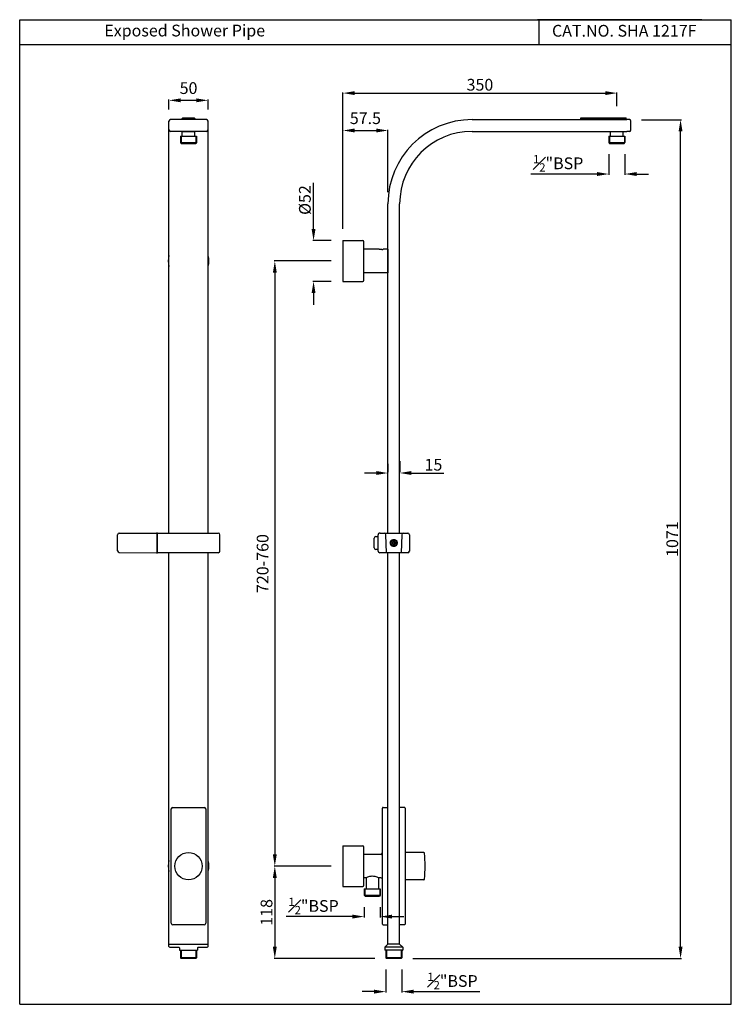
# Model space of a CAD drawing. Units: inches. Extents: x -23 to 886, y -279 to 978.
import ezdxf

# ---------------------------------------------------------------- set-up
doc = ezdxf.new("R2010")
doc.units = ezdxf.units.IN
doc.header["$MEASUREMENT"] = 0
doc.layers.add('AXES', color=7, linetype='Continuous')
doc.layers.add('GEOM', color=7, linetype='Continuous')
doc.styles.get("Standard").update_dxf_attribs({"font": 'arial.ttf'})
doc.dimstyles.new('Vikas', dxfattribs={"dimtxt": 10, "dimasz": 8, "dimexe": 1, "dimexo": 3, "dimgap": 1, "dimtad": 3, "dimzin": 12, "dimdsep": 46, "dimtxsty": 'Standard', "dimcen": 0.09, "dimadec": 0, "dimazin": 3, "dimtfac": 1, "dimtofl": 0, "dimtmove": 0, "dimatfit": 1, "dimfxl": 0, "dimtolj": 1, "dimtzin": 0, "dimarcsym": 0})

# ---------------------------------------------------------------- blocks, each defined once
blk = doc.blocks.new('*D2')
at = {"color": 0, "lineweight": -2, "transparency": 16777216}
for p, q in [((444.6, -234.3), (444.6, -263.5)), ((465.1, -234.3), (465.1, -263.5)), ((429.6, -262.5), (414.6, -262.5)), ((480.1, -262.5), (564.6, -262.5))]:
    blk.add_line(p, q, dxfattribs=at)
at = {"color": 0, "transparency": 16777216}
for points in [[(429.6, -260), (429.6, -265), (444.6, -262.5)], [(480.1, -260), (480.1, -265), (465.1, -262.5)]]:
    blk.add_solid(points, dxfattribs=at)
at = {"layer": 'Defpoints', "color": 0, "transparency": 16777216}
for p in [(444.6, -219.3), (465.1, -219.3), (465.1, -262.5)]:
    blk.add_point(p, dxfattribs=at)
at = {"color": 0, "transparency": 16777216, "insert": (529.9, -248.9), "char_height": 15, "attachment_point": 5}
blk.add_mtext('\\A1;{\\H0.7x;\\S1#2;}"BSP', dxfattribs=at)
blk = doc.blocks.new('*D3')
at = {"color": 0, "lineweight": -2, "transparency": 16777216}
for p, q in [((417.1, -154.5), (417.1, -167.7)), ((437.6, -154.5), (437.6, -167.7)), ((402.1, -166.7), (317.6, -166.7)), ((452.6, -166.7), (467.6, -166.7))]:
    blk.add_line(p, q, dxfattribs=at)
at = {"color": 0, "transparency": 16777216}
for points in [[(402.1, -164.2), (402.1, -169.2), (417.1, -166.7)], [(452.6, -164.2), (452.6, -169.2), (437.6, -166.7)]]:
    blk.add_solid(points, dxfattribs=at)
at = {"layer": 'Defpoints', "color": 0, "transparency": 16777216}
for p in [(417.1, -139.5), (437.6, -139.5), (437.6, -166.7)]:
    blk.add_point(p, dxfattribs=at)
at = {"color": 0, "transparency": 16777216, "insert": (352.4, -153.1), "char_height": 15, "attachment_point": 5}
blk.add_mtext('\\A1;{\\H0.7x;\\S1#2;}"BSP', dxfattribs=at)
blk = doc.blocks.new('*D4')
at = {"color": 0, "lineweight": -2, "transparency": 16777216}
for p, q in [((167.7, 863.8), (167.7, 876.4)), ((182.7, 875.4), (202.7, 875.4)), ((217.7, 863.8), (217.7, 876.4))]:
    blk.add_line(p, q, dxfattribs=at)
at = {"color": 0, "transparency": 16777216}
for points in [[(182.7, 877.9), (182.7, 872.9), (167.7, 875.4)], [(202.7, 877.9), (202.7, 872.9), (217.7, 875.4)]]:
    blk.add_solid(points, dxfattribs=at)
at = {"layer": 'Defpoints', "color": 0, "transparency": 16777216}
for p in [(217.7, 875.4), (167.7, 848.8), (217.7, 848.8)]:
    blk.add_point(p, dxfattribs=at)
at = {"color": 0, "transparency": 16777216, "insert": (192.7, 891), "char_height": 15, "attachment_point": 5}
blk.add_mtext('\\A1;50', dxfattribs=at)
blk = doc.blocks.new('*D5')
at = {"color": 0, "lineweight": -2, "transparency": 16777216}
for p, q in [((729.6, 806.5), (729.6, 780.3)), ((750.1, 806.5), (750.1, 780.3)), ((714.6, 781.3), (630.1, 781.3)), ((765.1, 781.3), (780.1, 781.3))]:
    blk.add_line(p, q, dxfattribs=at)
at = {"color": 0, "transparency": 16777216}
for points in [[(714.6, 783.8), (714.6, 778.8), (729.6, 781.3)], [(765.1, 783.8), (765.1, 778.8), (750.1, 781.3)]]:
    blk.add_solid(points, dxfattribs=at)
at = {"layer": 'Defpoints', "color": 0, "transparency": 16777216}
for p in [(729.6, 821.5), (750.1, 821.5), (750.1, 781.3)]:
    blk.add_point(p, dxfattribs=at)
at = {"color": 0, "transparency": 16777216, "insert": (664.9, 795), "char_height": 15, "attachment_point": 5}
blk.add_mtext('\\A1;{\\H0.7x;\\S1#2;}"BSP', dxfattribs=at)
blk = doc.blocks.new('*D6')
at = {"color": 0, "lineweight": -2, "transparency": 16777216}
for p, q in [((389.9, 711.3), (389.9, 885.6)), ((404.9, 884.6), (724.9, 884.6)), ((739.9, 868), (739.9, 885.6))]:
    blk.add_line(p, q, dxfattribs=at)
at = {"color": 0, "transparency": 16777216}
for points in [[(404.9, 887.1), (404.9, 882.1), (389.9, 884.6)], [(724.9, 887.1), (724.9, 882.1), (739.9, 884.6)]]:
    blk.add_solid(points, dxfattribs=at)
at = {"layer": 'Defpoints', "color": 0, "transparency": 16777216}
for p in [(739.9, 884.6), (739.9, 853), (389.9, 696.3)]:
    blk.add_point(p, dxfattribs=at)
at = {"color": 0, "transparency": 16777216, "insert": (564.9, 895.3), "char_height": 15, "attachment_point": 5}
blk.add_mtext('\\A1;350', dxfattribs=at)
blk = doc.blocks.new('*D7')
at = {"color": 0, "lineweight": -2, "transparency": 16777216}
for p, q in [((389.9, 711.3), (389.9, 837.9)), ((404.9, 836.9), (432.4, 836.9)), ((447.4, 758.3), (447.4, 837.9))]:
    blk.add_line(p, q, dxfattribs=at)
at = {"color": 0, "transparency": 16777216}
for points in [[(404.9, 839.4), (404.9, 834.4), (389.9, 836.9)], [(432.4, 839.4), (432.4, 834.4), (447.4, 836.9)]]:
    blk.add_solid(points, dxfattribs=at)
at = {"layer": 'Defpoints', "color": 0, "transparency": 16777216}
for p in [(447.4, 836.9), (447.4, 743.3), (389.9, 696.3)]:
    blk.add_point(p, dxfattribs=at)
at = {"color": 0, "transparency": 16777216, "insert": (418.6, 852.6), "char_height": 15, "attachment_point": 5}
blk.add_mtext('\\A1;57.5', dxfattribs=at)
blk = doc.blocks.new('*D8')
at = {"color": 0, "lineweight": -2, "transparency": 16777216}
for p, q in [((374.9, 670.3), (301.9, 670.3)), ((302.9, 655.3), (302.9, -87.3)), ((374.9, -102.3), (301.9, -102.3))]:
    blk.add_line(p, q, dxfattribs=at)
at = {"color": 0, "transparency": 16777216}
for points in [[(300.4, 655.3), (305.4, 655.3), (302.9, 670.3)], [(300.4, -87.3), (305.4, -87.3), (302.9, -102.3)]]:
    blk.add_solid(points, dxfattribs=at)
at = {"layer": 'Defpoints', "color": 0, "transparency": 16777216}
for p in [(389.9, 670.3), (302.9, -102.3), (389.9, -102.3)]:
    blk.add_point(p, dxfattribs=at)
at = {"color": 0, "transparency": 16777216, "insert": (287.3, 284), "char_height": 15, "attachment_point": 5, "rotation": 90}
blk.add_mtext('\\A1;720-760', dxfattribs=at)
blk = doc.blocks.new('*D9')
at = {"color": 0, "lineweight": -2, "transparency": 16777216}
for p, q in [((374.9, -102.3), (301.9, -102.3)), ((302.9, -117.3), (302.9, -205.3)), ((430.6, -220.3), (301.9, -220.3))]:
    blk.add_line(p, q, dxfattribs=at)
at = {"color": 0, "transparency": 16777216}
for points in [[(300.4, -117.3), (305.4, -117.3), (302.9, -102.3)], [(300.4, -205.3), (305.4, -205.3), (302.9, -220.3)]]:
    blk.add_solid(points, dxfattribs=at)
at = {"layer": 'Defpoints', "color": 0, "transparency": 16777216}
for p in [(389.9, -102.3), (302.9, -220.3), (445.6, -220.3)]:
    blk.add_point(p, dxfattribs=at)
at = {"color": 0, "transparency": 16777216, "insert": (292.3, -161.3), "char_height": 15, "attachment_point": 5, "rotation": 90}
blk.add_mtext('\\A1;118', dxfattribs=at)
blk = doc.blocks.new('*D10')
at = {"color": 0, "lineweight": -2, "transparency": 16777216}
for p, q in [((771.4, 850.7), (822.2, 850.7)), ((821.2, -205.3), (821.2, 835.7)), ((479.1, -220.3), (822.2, -220.3))]:
    blk.add_line(p, q, dxfattribs=at)
at = {"color": 0, "transparency": 16777216}
for points in [[(818.7, 835.7), (823.7, 835.7), (821.2, 850.7)], [(818.7, -205.3), (823.7, -205.3), (821.2, -220.3)]]:
    blk.add_solid(points, dxfattribs=at)
at = {"layer": 'Defpoints', "color": 0, "transparency": 16777216}
for p in [(756.4, 850.7), (821.2, 850.7), (464.1, -220.3)]:
    blk.add_point(p, dxfattribs=at)
at = {"color": 0, "transparency": 16777216, "insert": (810.6, 315.2), "char_height": 15, "attachment_point": 5, "rotation": 90}
blk.add_mtext('\\A1;1071', dxfattribs=at)
blk = doc.blocks.new('*D11')
at = {"color": 0, "lineweight": -2, "transparency": 16777216}
for p, q in [((352.4, 711.3), (352.4, 769.9)), ((374.9, 696.3), (351.4, 696.3)), ((374.9, 644.3), (351.4, 644.3)), ((352.4, 629.3), (352.4, 614.3))]:
    blk.add_line(p, q, dxfattribs=at)
at = {"color": 0, "transparency": 16777216}
for points in [[(349.9, 711.3), (354.9, 711.3), (352.4, 696.3)], [(349.9, 629.3), (354.9, 629.3), (352.4, 644.3)]]:
    blk.add_solid(points, dxfattribs=at)
at = {"layer": 'Defpoints', "color": 0, "transparency": 16777216}
for p in [(389.9, 696.3), (352.4, 644.3), (389.9, 644.3)]:
    blk.add_point(p, dxfattribs=at)
at = {"color": 0, "transparency": 16777216, "insert": (341.3, 748.1), "char_height": 15, "attachment_point": 5, "rotation": 90}
blk.add_mtext('\\A1;%%C52', dxfattribs=at)
blk = doc.blocks.new('*D12')
at = {"color": 0, "lineweight": -2, "transparency": 16777216}
for p, q in [((447.4, 411.5), (447.4, 400.6)), ((462.4, 414.6), (462.4, 400.6)), ((432.4, 399.6), (417.4, 399.6)), ((477.4, 399.6), (518.6, 399.6))]:
    blk.add_line(p, q, dxfattribs=at)
at = {"color": 0, "transparency": 16777216}
for points in [[(432.4, 402.1), (432.4, 397.1), (447.4, 399.6)], [(477.4, 402.1), (477.4, 397.1), (462.4, 399.6)]]:
    blk.add_solid(points, dxfattribs=at)
at = {"layer": 'Defpoints', "color": 0, "transparency": 16777216}
for p in [(447.4, 396.5), (462.4, 399.6), (462.4, 399.6)]:
    blk.add_point(p, dxfattribs=at)
at = {"color": 0, "transparency": 16777216, "insert": (505.5, 410.2), "char_height": 15, "attachment_point": 5}
blk.add_mtext('\\A1;15', dxfattribs=at)

msp = doc.modelspace()

# ---------------------------------------------------------------- linework, layer by layer
at = {"color": 7, "linetype": 'Continuous'}
for p, q in [((-23.003, 978.345), (886.021, 978.345)), ((-23.003, -278.678), (-23.003, 978.345)), ((886.021, -278.678), (886.021, 978.345)), ((-23.003, -278.678), (886.021, -278.678))]:
    msp.add_line(p, q, dxfattribs=at)
for p, q in [((848.499, 978.345), (638.499, 978.345)), ((640.336, 978.345), (640.336, 946.345)), ((886.021, 946.345), (-23.003, 946.345)), ((182.402, 829.482), (182.402, 821.482)), ((182.402, 821.482), (183.402, 820.482)), ((183.152, 829.482), (183.152, 821.482)), ((202.902, 821.482), (201.902, 820.482)), ((202.152, 829.482), (202.152, 821.482)), ((202.902, 829.482), (202.902, 821.482)), ((729.613, 829.482), (729.613, 821.482)), ((729.613, 821.482), (730.613, 820.482)), ((730.363, 829.482), (730.363, 821.482)), ((749.113, 820.482), (750.113, 821.482)), ((749.363, 829.482), (749.363, 821.482)), ((750.113, 829.482), (750.113, 821.482)), ((417.113, -131.453), (417.113, -139.453)), ((417.863, -131.453), (417.863, -139.453)), ((436.863, -131.453), (436.863, -139.453)), ((437.613, -131.453), (437.613, -139.453)), ((417.113, -139.453), (418.113, -140.453)), ((437.613, -139.453), (436.613, -140.453)), ((466.363, -205.753), (443.363, -205.753)), ((444.613, -209.753), (444.613, -219.253)), ((445.363, -209.753), (445.363, -219.253)), ((444.613, -219.253), (445.613, -220.253))]:
    msp.add_line(p, q)
at = {"color": 9, "linetype": 'Continuous'}
for p, q in [((452.99, 310.791), (454.151, 310.791)), ((454.151, 309.774), (452.99, 309.774)), ((454.355, 310.994), (454.355, 312.155)), ((454.355, 308.41), (454.355, 309.571)), ((455.371, 312.155), (455.371, 310.994)), ((455.371, 309.571), (455.371, 308.41)), ((455.575, 310.791), (456.736, 310.791)), ((456.736, 309.774), (455.575, 309.774))]:
    msp.add_line(p, q, dxfattribs=at)
at = {"color": 7, "linetype": 'Continuous'}
msp.add_circle((454.863, 310.282), 3.643, dxfattribs=at)
at = {"color": 9, "linetype": 'Continuous'}
for radius in [3.642, 3.581, 3.455]:
    msp.add_circle((454.863, 310.282), radius, dxfattribs=at)
msp.add_circle((192.652, -102.253), 17.391)
for centre, radius, start, end in [((464.565, 310.282), 11.781, 178.516068, 181.483932), ((454.151, 310.994), 0.203, 270.001753, 359.998247), ((454.151, 309.571), 0.203, 0.001938, 89.998062), ((454.863, 300.582), 11.779, 88.516219, 91.48378), ((454.863, 319.983), 11.779, 268.51622, 271.483781), ((455.575, 310.994), 0.203, 180.001938, 269.998062), ((455.575, 309.571), 0.203, 90.001753, 179.998247), ((445.161, 310.282), 11.781, 358.516068, 1.483932)]:
    msp.add_arc(centre, radius, start, end, dxfattribs=at)
for points, knots in [([(452.788, 310.588), (452.789, 310.64), (452.833, 310.746), (452.94, 310.791), (452.99, 310.791)], [0, 0, 0, 0, 0.50838267, 1, 1, 1, 1]), ([(452.99, 309.774), (452.94, 309.774), (452.833, 309.819), (452.789, 309.925), (452.788, 309.977)], [0, 0, 0, 0, 0.49161699, 1, 1, 1, 1]), ([(454.355, 312.155), (454.355, 312.206), (454.399, 312.312), (454.506, 312.356), (454.558, 312.358)], [0, 0, 0, 0, 0.49164364, 1, 1, 1, 1]), ([(454.558, 308.207), (454.506, 308.209), (454.399, 308.252), (454.355, 308.359), (454.355, 308.41)], [0, 0, 0, 0, 0.50835636, 1, 1, 1, 1]), ([(455.168, 312.358), (455.221, 312.356), (455.327, 312.312), (455.371, 312.206), (455.371, 312.155)], [0, 0, 0, 0, 0.50835636, 1, 1, 1, 1]), ([(455.371, 308.41), (455.371, 308.359), (455.327, 308.252), (455.221, 308.209), (455.168, 308.207)], [0, 0, 0, 0, 0.49164364, 1, 1, 1, 1]), ([(456.736, 310.791), (456.787, 310.791), (456.893, 310.746), (456.937, 310.64), (456.938, 310.588)], [0, 0, 0, 0, 0.49161699, 1, 1, 1, 1]), ([(456.938, 309.977), (456.937, 309.925), (456.893, 309.819), (456.787, 309.774), (456.736, 309.774)], [0, 0, 0, 0, 0.50838267, 1, 1, 1, 1])]:
    msp.add_open_spline(points, degree=3, knots=knots, dxfattribs=at)
at = {"layer": 'AXES', "color": 7, "linetype": 'Continuous'}
for p, q in [((186.252, 835.782), (186.252, 835.482)), ((199.052, 835.782), (199.052, 835.482)), ((733.463, 835.782), (733.463, 835.482)), ((746.263, 835.782), (746.263, 835.482)), ((389.863, 696.282), (389.863, 644.282)), ((389.863, 696.282), (415.163, 696.282)), ((435.905, 685.282), (416.663, 685.282)), ((447.063, 685.282), (441.763, 685.282)), ((447.063, 655.282), (416.663, 655.282)), ((389.863, 644.282), (415.163, 644.282)), ((152.152, 320.432), (152.652, 320.432)), ((152.152, 300.132), (152.652, 300.132)), ((389.863, -76.253), (415.163, -76.253)), ((389.863, -76.253), (389.863, -128.253)), ((419.463, -117.058), (419.463, -131.453)), ((435.263, -117.103), (435.263, -131.453)), ((389.863, -128.253), (415.163, -128.253)), ((181.152, -206.753), (181.152, -209.553)), ((204.152, -206.753), (204.152, -209.553)), ((443.363, -205.753), (443.363, -209.553)), ((466.363, -205.753), (466.363, -209.553))]:
    msp.add_line(p, q, dxfattribs=at)
msp.add_open_spline([(419.213, -117.193), (419.424, -117.078), (420.208, -116.664), (421.839, -115.9), (424.327, -115.051), (427.368, -114.661), (430.405, -115.073), (432.889, -115.935), (434.518, -116.706), (435.302, -117.123), (435.513, -117.238)], degree=3, knots=[0, 0, 0, 0, 0.04205722, 0.15489905, 0.31465044, 0.49991045, 0.68515264, 0.84493793, 0.95788159, 1, 1, 1, 1], dxfattribs=at)
at = {"layer": 'GEOM', "color": 7, "linetype": 'Continuous'}
for p, q in [((167.652, 322.782), (167.652, 848.782)), ((215.652, 850.782), (169.652, 850.782)), ((184.652, 850.782), (184.652, 852.163)), ((185.472, 852.982), (199.833, 852.982)), ((200.652, 852.163), (200.652, 850.782)), ((217.652, 322.782), (217.652, 848.782)), ((554.863, 850.782), (752.363, 850.782)), ((693.863, 850.782), (693.863, 852.982)), ((693.863, 852.982), (751.863, 852.982)), ((693.863, 852.163), (751.863, 852.163)), ((751.863, 850.782), (751.863, 852.982)), ((756.372, 850.747), (752.363, 850.782)), ((757.363, 849.748), (757.363, 836.817)), ((215.652, 835.782), (169.652, 835.782)), ((184.652, 829.482), (184.652, 835.482)), ((184.652, 835.482), (200.652, 835.482)), ((200.652, 829.482), (200.652, 835.482)), ((554.863, 835.782), (752.363, 835.782)), ((731.863, 829.482), (731.863, 835.482)), ((731.863, 835.482), (747.863, 835.482)), ((747.863, 829.482), (747.863, 835.482)), ((756.372, 835.817), (752.363, 835.782)), ((182.402, 829.482), (202.902, 829.482)), ((182.402, 821.482), (202.902, 821.482)), ((183.402, 820.482), (201.902, 820.482)), ((729.613, 829.482), (750.113, 829.482)), ((729.613, 821.482), (750.113, 821.482)), ((730.613, 820.482), (749.113, 820.482)), ((447.363, 322.782), (447.363, 743.282)), ((462.363, 322.782), (462.363, 743.282)), ((416.663, 645.782), (416.663, 694.782)), ((435.964, 685.277), (435.94, 685.28)), ((102.152, 300.201), (102.152, 320.782)), ((104.152, 322.782), (151.852, 322.782)), ((152.152, 322.482), (152.152, 298.085)), ((152.652, 322.482), (152.652, 298.082)), ((152.952, 322.782), (230.652, 322.782)), ((232.652, 299.782), (232.652, 320.782)), ((429.863, 303.982), (429.863, 316.582)), ((431.863, 318.582), (434.866, 318.582)), ((434.866, 299.785), (434.866, 320.782)), ((436.866, 322.782), (472.86, 322.782)), ((445.511, 297.785), (444.789, 320.845)), ((464.937, 320.845), (464.215, 297.785)), ((474.86, 320.782), (474.86, 299.785)), ((434.866, 301.982), (431.863, 301.982)), ((104.135, 298.201), (151.85, 297.785)), ((230.652, 297.782), (152.952, 297.782)), ((167.652, -204.753), (167.652, 297.782)), ((217.652, -204.753), (217.652, 297.782)), ((472.86, 297.785), (436.866, 297.785)), ((447.363, -201.753), (447.363, 297.785)), ((462.363, -201.753), (462.363, 297.785)), ((170.652, -175.253), (170.652, -29.252)), ((172.652, -27.253), (212.653, -27.253)), ((214.652, -29.252), (214.652, -175.253)), ((440.363, -176.2), (440.363, -28.305)), ((441.354, -27.305), (447.363, -27.253)), ((468.372, -27.305), (462.363, -27.253)), ((469.363, -28.305), (469.363, -176.2)), ((416.663, -126.753), (416.663, -77.753)), ((438.369, -87.259), (416.663, -87.32)), ((493.27, -84.861), (469.363, -84.757)), ((419.213, -117.193), (416.663, -117.185)), ((438.369, -117.246), (435.513, -117.238)), ((493.27, -119.644), (469.363, -119.748)), ((417.113, -131.453), (437.613, -131.453)), ((417.113, -139.453), (437.613, -139.453)), ((418.113, -140.453), (436.613, -140.453)), ((212.653, -177.253), (172.652, -177.253)), ((441.354, -177.2), (447.363, -177.253)), ((468.372, -177.2), (462.363, -177.253)), ((167.652, -201.753), (217.652, -201.753)), ((168.652, -205.753), (180.152, -205.753)), ((181.352, -209.753), (203.952, -209.753)), ((182.402, -209.753), (182.402, -219.253)), ((183.152, -209.753), (183.152, -219.253)), ((202.152, -209.753), (202.152, -219.253)), ((202.902, -209.753), (202.902, -219.253)), ((205.152, -205.753), (216.652, -205.753)), ((443.383, -205.753), (447.363, -201.753)), ((466.163, -209.753), (443.563, -209.753)), ((462.363, -201.753), (447.363, -201.753)), ((462.363, -201.753), (466.363, -205.753)), ((464.363, -209.753), (464.363, -219.253)), ((465.113, -209.753), (465.113, -219.253)), ((182.402, -219.253), (183.402, -220.253)), ((202.902, -219.253), (182.402, -219.253)), ((201.902, -220.253), (183.402, -220.253)), ((202.902, -219.253), (201.902, -220.253)), ((465.113, -219.253), (444.613, -219.253)), ((464.113, -220.253), (445.613, -220.253)), ((465.113, -219.253), (464.113, -220.253))]:
    msp.add_line(p, q, dxfattribs=at)
at = {"layer": 'GEOM', "color": 9, "linetype": 'Continuous'}
msp.add_line((447.063, 685.282), (447.063, 655.282), dxfattribs=at)
at = {"layer": 'GEOM', "color": 7, "linetype": 'Continuous'}
msp.add_circle((454.863, 310.282), 4.25, dxfattribs=at)
at = {"layer": 'GEOM', "color": 9, "linetype": 'Continuous'}
msp.add_circle((454.863, 310.282), 3.95, dxfattribs=at)
at = {"layer": 'GEOM', "color": 7, "linetype": 'Continuous'}
for centre, radius, start, end in [((169.652, 848.782), 2, 90, 180), ((192.652, 844.982), 10.75, 131.910766, 138.089234), ((192.652, 844.982), 10.75, 41.910766, 48.089234), ((215.652, 848.782), 2, 0, 90), ((554.863, 743.282), 107.5, 90, 180), ((756.363, 849.748), 1, 0, 89.5), ((169.652, 837.782), 2, 180, 270), ((215.652, 837.782), 2, 270, 0), ((554.863, 743.282), 92.5, 90, 180), ((756.363, 836.817), 1, 270.5, 0), ((415.163, 694.782), 1.5, 0, 90), ((435.426, 679.55), 5.752, 84.182582, 84.633664), ((439.484, 702.364), 17.441, 258.50695, 258.745543), ((439.04, 700.141), 15.174, 258.750009, 258.891107), ((439.119, 700.545), 15.586, 258.892614, 259.138746), ((439.002, 699.925), 14.955, 259.133627, 261.055789), ((438.865, 698.728), 13.749, 273.506507, 273.753492), ((438.82, 699.296), 14.318, 273.787997, 278.712743), ((447.063, 684.982), 0.3, 0, 90), ((192.652, 670.282), 26, 164.203532, 195.796063), ((192.652, 670.282), 26, 344.203532, 15.796063), ((447.063, 655.582), 0.3, 270, 0), ((415.163, 645.782), 1.5, 270, 0), ((104.152, 320.782), 2, 90, 180), ((151.852, 322.482), 0.3, 0, 90), ((152.952, 322.482), 0.3, 90, 180), ((230.652, 320.782), 2, 0, 90), ((431.863, 316.582), 2, 90, 180), ((436.866, 320.782), 2, 89.999236, 179.999236), ((442.79, 320.782), 2, 1.793857, 90), ((466.936, 320.782), 2, 90, 178.206143), ((472.86, 320.782), 2, 0.000764, 90.000764), ((472.863, 320.782), 2, 0, 90), ((431.863, 303.982), 2, 180, 270), ((104.152, 300.201), 2, 179.998641, 269.501359), ((151.852, 298.085), 0.3, 269.500111, 359.987244), ((152.952, 298.082), 0.3, 180, 270), ((230.652, 299.782), 2, 270, 0), ((436.863, 299.782), 2, 180, 270), ((472.863, 299.782), 2, 270, 0), ((441.363, -28.305), 1, 90.5, 180), ((468.363, -28.305), 1, 0.001323, 89.500012), ((415.163, -77.753), 1.5, 0, 90), ((438.363, -85.259), 2, 270.16, 359.999996), ((493.265, -85.861), 1, 4.17772, 89.75), ((268.863, -102.253), 226, 355.82228, 4.17772), ((192.652, -102.253), 26, 164.203532, 195.796063), ((192.652, -102.253), 26, 344.203532, 15.796063), ((438.363, -119.246), 2, 0.000004, 89.84), ((493.265, -118.644), 1, 270.25, 355.82228), ((415.163, -126.753), 1.5, 270, 0), ((441.363, -176.2), 1, 180.000806, 269.500007), ((468.363, -176.2), 1, 270.5, 0), ((168.652, -204.753), 1, 180, 270), ((180.152, -206.753), 1, 0, 90), ((181.352, -209.553), 0.2, 180, 270), ((203.952, -209.553), 0.2, 270, 0), ((205.152, -206.753), 1, 90, 180), ((216.652, -204.753), 1, 270, 0), ((443.563, -209.553), 0.2, 180, 270), ((466.163, -209.553), 0.2, 270, 0)]:
    msp.add_arc(centre, radius, start, end, dxfattribs=at)
at = {"layer": 'GEOM', "color": 9, "linetype": 'Continuous'}
msp.add_arc((437.283, 320.781), 2.001, 90.014868, 97.532435, dxfattribs=at)
at = {"layer": 'GEOM', "color": 7, "linetype": 'Continuous'}
for centre, major_axis, start_param, end_param in [((172.653, -29.253), (-1.414, 1.414), -0.78536009, 0.78536009), ((212.652, -29.253), (1.414, 1.414), 5.49782522, 7.06854539), ((172.653, -175.252), (1.414, 1.414), 2.35623257, 3.92695274), ((212.652, -175.252), (-1.414, 1.414), 2.35623257, 3.92695274)]:
    msp.add_ellipse(centre, major_axis=major_axis, ratio=0.99992385, start_param=start_param, end_param=end_param, dxfattribs=at)
for points, knots in [([(435.94, 685.28), (435.935, 685.28), (435.924, 685.281), (435.913, 685.282), (435.905, 685.282)], [0, 0, 0, 0, 0.36562486, 1, 1, 1, 1]), ([(439.706, 685.005), (439.431, 684.988), (438.419, 684.956), (437.404, 685.038), (436.677, 685.152)], [0, 0, 0, 0, 0.27215163, 1, 1, 1, 1]), ([(441.763, 685.282), (441.767, 685.282), (441.73, 685.277), (441.712, 685.271), (441.639, 685.258), (441.514, 685.233), (441.289, 685.191), (441.099, 685.16), (440.989, 685.143)], [0, 0, 0, 0, 0.01619988, 0.06521802, 0.14629316, 0.25864074, 0.57361754, 1, 1, 1, 1]), ([(102.152, 300.201), (102.152, 299.943), (102.256, 299.42), (102.696, 298.758), (103.355, 298.312), (103.877, 298.204), (104.135, 298.201)], [0, 0, 0, 0, 0.24993982, 0.5000599, 0.75021596, 1, 1, 1, 1])]:
    msp.add_open_spline(points, degree=3, knots=knots, dxfattribs=at)
at = {"layer": 'GEOM', "color": 9, "linetype": 'Continuous'}
for points, knots in [([(454.863, 305.743), (454.275, 305.743), (453.381, 305.931), (452.354, 306.509), (451.462, 307.274), (450.653, 308.542), (450.321, 310.312), (450.665, 312.073), (451.474, 313.326), (452.36, 314.082), (453.383, 314.656), (454.276, 314.843), (454.863, 314.843)], [0, 0, 0, 0, 0.12575196, 0.18840422, 0.25080835, 0.37547, 0.50150823, 0.62681458, 0.75015849, 0.81205446, 0.87439338, 1, 1, 1, 1]), ([(454.863, 314.843), (455.45, 314.843), (456.343, 314.656), (457.366, 314.082), (458.252, 313.326), (459.061, 312.073), (459.405, 310.312), (459.073, 308.542), (458.264, 307.274), (457.372, 306.509), (456.345, 305.931), (455.451, 305.743), (454.863, 305.743)], [0, 0, 0, 0, 0.12560607, 0.18794442, 0.24983989, 0.37318718, 0.49849423, 0.62453145, 0.74919277, 0.81159674, 0.87424876, 1, 1, 1, 1])]:
    msp.add_open_spline(points, degree=3, knots=knots, dxfattribs=at)

# ---------------------------------------------------------------- texts
at = {"char_height": 15, "attachment_point": 1}
for s, width, insert in [('Exposed Shower Pipe', 258.05172, (85.075, 971.979)), ('CAT.NO. SHA 1217F', 201.73505, (656.965, 971.693))]:
    msp.add_mtext_dynamic_manual_height_columns(s, width=width, gutter_width=1, heights=[0], dxfattribs=dict(at, insert=insert))

# ---------------------------------------------------------------- dimensions: what is measured, and where the dimension line sits
for base, p1, p2, override, picture, middle in [((739.863, 884.595), (389.863, 696.282), (739.863, 852.982), {"dimtxt": 15, "dimasz": 15, "dimexo": 15, "dimgap": 3}, '*D6', (564.863, 895.258)), ((217.652, 875.358), (167.652, 848.782), (217.652, 848.782), {"dimtxt": 15, "dimasz": 15, "dimexo": 15, "dimgap": 8}, '*D4', (192.652, 891.016)), ((447.363, 836.937), (389.863, 696.282), (447.363, 743.282), {"dimtxt": 15, "dimasz": 15, "dimexo": 15, "dimgap": 8}, '*D7', (418.613, 852.565)), ((462.363, 399.579), (447.363, 396.509), (462.363, 399.579), {"dimtxt": 15, "dimasz": 15, "dimexo": 15, "dimgap": 3}, '*D12', (505.457, 410.238))]:
    dim = msp.add_linear_dim(base=base, p1=p1, p2=p2, dimstyle='Vikas', override=override)
    dim.commit()
    dim.dimension.update_dxf_attribs({"geometry": picture, "text_midpoint": middle})
for base, p1, p2, picture, middle in [((821.236, 850.747), (464.113, -220.253), (756.372, 850.747), '*D10', (810.577, 315.247)), ((302.942, -220.253), (389.863, -102.253), (445.613, -220.253), '*D9', (292.283, -161.253))]:
    dim = msp.add_linear_dim(base=base, p1=p1, p2=p2, angle=90, dimstyle='Vikas', override={"dimtxt": 15, "dimasz": 15, "dimexo": 15, "dimgap": 3})
    dim.commit()
    dim.dimension.update_dxf_attribs({"geometry": picture, "text_midpoint": middle})
for base, p1, p2, picture, middle in [((750.113, 781.312), (729.613, 821.482), (750.113, 821.482), '*D5', (664.872, 781.312)), ((437.613, -166.722), (417.113, -139.453), (437.613, -139.453), '*D3', (352.372, -166.722)), ((465.113, -262.53), (444.613, -219.253), (465.113, -219.253), '*D2', (529.854, -262.53))]:
    dim = msp.add_linear_dim(base=base, p1=p1, p2=p2, text='{\\H0.7x;\\S1#2;}"BSP', dimstyle='Vikas', override={"dimtxt": 15, "dimasz": 15, "dimexo": 15, "dimgap": 3})
    dim.commit()
    dim.dimension.update_dxf_attribs({"geometry": picture, "text_midpoint": middle, "dimtype": 160})
dim = msp.add_linear_dim(base=(352.372, 644.282), p1=(389.863, 696.282), p2=(389.863, 644.282), angle=90, text='%%C<>', dimstyle='Vikas', override={"dimtxt": 15, "dimasz": 15, "dimexo": 15, "dimgap": 3})
dim.commit()
dim.dimension.update_dxf_attribs({"geometry": '*D11', "text_midpoint": (352.372, 748.109), "dimtype": 160})
dim = msp.add_linear_dim(base=(302.942, -102.253), p1=(389.863, 670.282), p2=(389.863, -102.253), angle=90, text='720-760', dimstyle='Vikas', override={"dimtxt": 15, "dimasz": 15, "dimexo": 15, "dimgap": 8})
dim.commit()
dim.dimension.update_dxf_attribs({"geometry": '*D8', "text_midpoint": (287.283, 284.015)})

doc.saveas('drawing.dxf')
